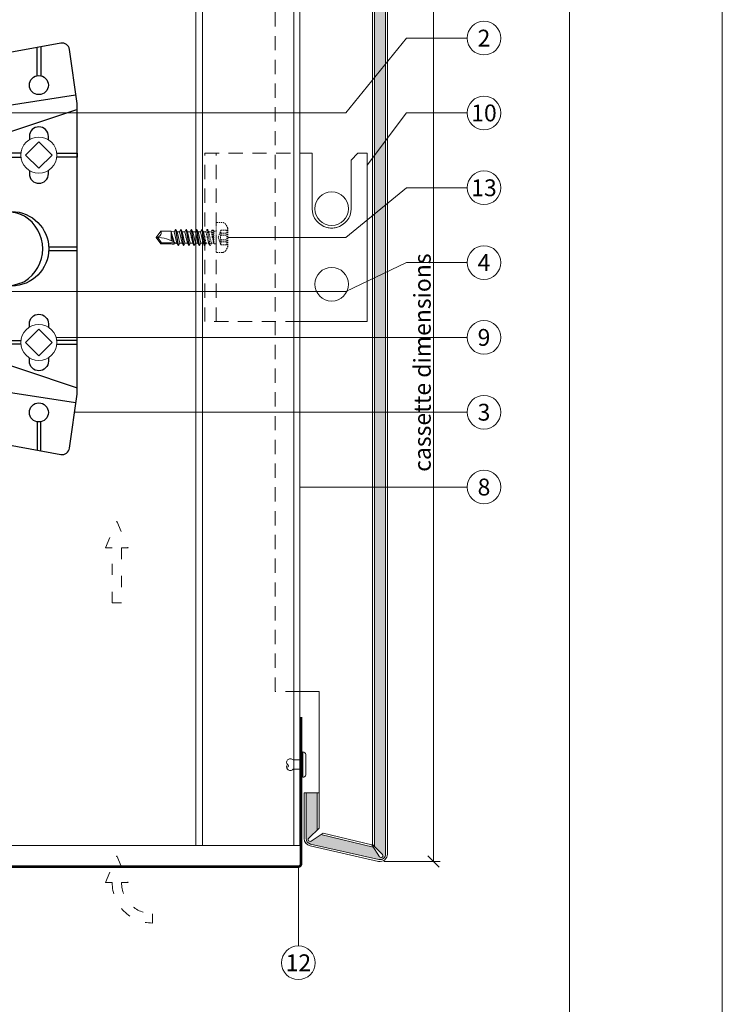
# Model space of a CAD drawing. Units: millimetres. Extents: x -1685 to 10873, y 4 to 6486.
# Drawn here: x 7169 to 7357, y 245 to 509 of the extents above; entities that cross this region are included whole.
import ezdxf

# ---------------------------------------------------------------- set-up
doc = ezdxf.new("R2010")
doc.units = ezdxf.units.MM
for name, pattern in [('ACAD_ISO03W100', [30, 12, -18]), ('AUSGEZOGEN', [0]), ('Long Dashed', [0.529167, 0.3175, -0.211667])]:
    doc.linetypes.add(name, pattern=pattern)
doc.layers.get('Defpoints').update_dxf_attribs({"lineweight": 5})
for name, color, linetype, lineweight in [('Bemassung', 3, 'Continuous', 5), ('Fassadenbekleidung', 251, 'Continuous', 13), ('Fassadenbekleidung_Schraffur', 251, 'Continuous', 5), ('Fassadenniet', 163, 'Continuous', 5), ('Fassadenschraube', 163, 'Continuous', 5), ('Hinterlüftung', 140, 'Continuous', 13), ('Legende', 251, 'Continuous', 5), ('Lochblech', 115, 'Continuous', 13), ('Profil-Y', 1, 'Continuous', 13), ('Spidi-max-Verbindungsschraube', 6, 'Continuous', 15), ('Systemhänger', 11, 'AUSGEZOGEN', 13)]:
    doc.layers.add(name, color=color, linetype=linetype, lineweight=lineweight)
doc.layers.add('Blattrahmen_innen', color=252, linetype='Continuous', lineweight=5, true_color=0x696969)
doc.layers.add('Spidi-max', color=6, linetype='Continuous')
doc.layers.add('Text_EN', color=7, linetype='Continuous')
doc.styles.add('Text-H3', font='arial.ttf', dxfattribs={"height": 3})
doc.styles.add('Text-H5', font='arial.ttf', dxfattribs={"height": 5})

# ---------------------------------------------------------------- blocks, each defined once
blk = doc.blocks.new('A$C35DD05BE')
at = {"layer": 'Spidi-max'}
for p, q in [((-9.85, -54), (9.85, -54)), ((1.64, -75.87), (1.64, -75.87)), ((-46.25, -99.3), (-53.81, -99.3)), ((46.25, -99.3), (53.81, -99.3)), ((-53.99, -100.3), (-46.25, -100.3)), ((53.99, -100.3), (46.25, -100.3))]:
    blk.add_line(p, q, dxfattribs=at)
for points in [[(16, 0, -0.414214), (20.5, -4.5), (20.5, -5.8, 1), (30.5, -5.8), (30.5, -4.5, -0.414214), (35, 0), (44, 0), (44, -2), (35, -2, 0.414214), (32.5, -4.5), (32.5, -5.8, -1), (18.5, -5.8), (18.5, -4.5, 0.414214), (16, -2), (-16, -2, 0.414214), (-18.5, -4.5), (-18.5, -5.8, -1), (-32.5, -5.8), (-32.5, -4.5, 0.414214), (-35, -2), (-44, -2), (-44, 0), (-35, 0, -0.414214), (-30.5, -4.5), (-30.5, -5.8, 1), (-20.5, -5.8), (-20.5, -4.5, -0.414214), (-16, 0)], [(9.95, -50), (9.95, -92.5, -1), (-9.95, -92.5), (-9.95, -50)], [(2.24, -75.73), (2.24, -75.99, 0.414214), (2.31, -76.06), (2.36, -76.06, 0.414214), (2.47, -75.95), (2.47, -75.73)], [(45.5, -81.8, -1), (48.5, -81.8), (49, -81.8, 1), (45, -81.8)], [(-48.5, -83.3, 1), (-45.5, -83.3), (-45, -83.3, -1), (-49, -83.3)]]:
    blk.add_lwpolyline(points, format="xyb", close=True, dxfattribs=at)
for points in [[(-44, -2), (-44, -39.37, -0.045289), (-45.14, -51.97), (-54.97, -105.64, 0.426575), (-53.28, -107.98), (-38.84, -110), (38.84, -110), (53.28, -107.98, 0.426575), (54.97, -105.64), (45.14, -51.97, -0.045289), (44, -39.37), (44, -2)], [(-9.85, -50), (-9.85, -90.97, 0.11681), (-8.71, -95.92)], [(8.71, -95.92, 0.117533), (9.85, -90.97), (9.85, -50)], [(-49, -79.8, 1), (-45, -79.8), (-45.5, -79.8, -0.365977), (-46.75, -81.28), (-46.75, -79.8), (-47.25, -79.8), (-47.25, -81.28, -0.365977), (-48.5, -79.8), (-49, -79.8)], [(45, -85.3, -1), (49, -85.3), (48.5, -85.3, 0.365977), (47.25, -83.82), (47.25, -85.3), (46.75, -85.3), (46.75, -83.82, 0.365977), (45.5, -85.3), (45, -85.3)], [(-29.14, -102.35), (-30.05, -102.35, -0.414214), (-32.6, -99.8), (-32.6, -99.8, -0.414214), (-30.05, -97.25), (-29.14, -97.25)], [(-20.96, -97.25), (-20.05, -97.25, -0.414214), (-17.5, -99.8), (-17.5, -99.8, -0.414214), (-20.05, -102.35), (-20.96, -102.35)], [(20.96, -97.25), (20.05, -97.25, 0.414214), (17.5, -99.8), (17.5, -99.8, 0.414214), (20.05, -102.35), (20.96, -102.35)], [(29.14, -102.35), (30.05, -102.35, 0.414214), (32.6, -99.8), (32.6, -99.8, 0.414214), (30.05, -97.25), (29.14, -97.25)]]:
    blk.add_lwpolyline(points, format="xyb", dxfattribs=at)
for points in [[(-32.5, -5.8), (-32.5, -54), (-41.11, -109.58)], [(-37.13, -109.9), (-18.5, -54), (-18.5, -5.8)], [(37.13, -109.9), (18.5, -54), (18.5, -5.8)], [(32.5, -5.8), (32.5, -54), (41.11, -109.58)], [(-52.16, -90.3), (-43.8, -90.3), (-43.8, -89.3), (-51.98, -89.3)], [(-25.53, -95.01), (-25.53, -89.25), (-24.52, -89.25), (-24.52, -95.01)], [(25.52, -95.01), (25.52, -89.25), (24.52, -89.25), (24.52, -95.01)], [(52.16, -90.3), (43.8, -90.3), (43.8, -89.3), (51.98, -89.3)], [(-0.5, -102.44), (-0.5, -110)], [(0.5, -102.44), (0.5, -110)], [(-25.53, -104.59), (-25.53, -110), (-24.52, -110), (-24.52, -104.59)], [(25.52, -104.59), (25.52, -110), (24.52, -110), (24.52, -104.59)]]:
    blk.add_lwpolyline(points, dxfattribs=at)
for points in [[(-2.6, -66.98), (-2.6, -65.34), (0.68, -66.06), (1.1, -67.71), (1.1, -66.17), (2.57, -66.51), (2.57, -68.12)], [(-2.61, -73.71), (-2.61, -72.09), (0.7, -72.82), (1.1, -74.47), (1.1, -72.91), (2.57, -73.22), (2.57, -74.86)]]:
    blk.add_lwpolyline(points, close=True, dxfattribs=at)
for centre in [(-43.75, -99.8), (43.75, -99.8)]:
    blk.add_circle(centre, 2.55, dxfattribs=at)
blk.add_arc((0, -90.67), 10.17, 211.092, 328.908, dxfattribs=at)
for centre, major_axis in [((2.19, -75.87), (-0.622, 0)), ((2.18, -75.87), (-0.535, 0))]:
    blk.add_ellipse(centre, major_axis=major_axis, ratio=0.999391, dxfattribs=at)
for points, weights, knots in [([(0.71, -60.21), (0.82, -60.11), (0.96, -60.16), (1.1, -60.22), (1.1, -60.37), (1.11, -60.97), (1.12, -61.57), (1.85, -61.74), (2.58, -61.91), (2.58, -61.08), (2.58, -60.24), (2.58, -59.22), (1.76, -58.62), (0.92, -58), (0.14, -58.68), (-0.27, -59.04), (-0.68, -59.39), (-0.81, -59.51), (-0.98, -59.43), (-1.14, -59.35), (-1.14, -59.17), (-1.12, -58.51), (-1.11, -57.85), (-1.86, -57.69), (-2.61, -57.53), (-2.61, -58.35), (-2.61, -59.17), (-2.61, -60.23), (-1.86, -60.98), (-0.95, -61.88), (-0.05, -60.98), (0.33, -60.6), (0.71, -60.21)], [1, 0.833159098896, 1, 0.833159098896, 1, 1, 1, 1, 1, 1, 1, 0.892007878307, 1, 0.781230196943, 1, 1, 1, 0.838345938966, 1, 0.838345938966, 1, 1, 1, 1, 1, 1, 1, 0.923864048308, 1, 0.707163998231, 1, 1, 1], [0, 0, 0, 1.172001, 1.172001, 2.344003, 2.344003, 3.344003, 3.344003, 4.344003, 4.344003, 5.344003, 5.344003, 6.28206, 6.28206, 7.630384, 7.630384, 8.630384, 8.630384, 9.783493, 9.783493, 10.936602, 10.936602, 11.936602, 11.936602, 12.936602, 12.936602, 13.936602, 13.936602, 14.722081, 14.722081, 16.292715, 16.292715, 17.292715, 17.292715, 17.292715]), ([(2.58, -64.54), (2.58, -65.01), (2.39, -65.44), (2.29, -65.68), (2.06, -65.79), (1.81, -65.92), (1.53, -65.95), (0.47, -66.08), (-0.31, -65.36), (-1.1, -64.64), (-1.07, -63.58), (-0.35, -63.6), (0.37, -63.62), (0.37, -63.76), (0.37, -63.9), (0.37, -63.9), (0.37, -63.9), (0.37, -64.33), (0.8, -64.39), (0.87, -64.4), (0.94, -64.41), (1, -64.42), (1.05, -64.38), (1.09, -64.34), (1.09, -64.28), (1.1, -64.02), (1.1, -63.76), (1.1, -63.76), (1.1, -63.75), (-0.75, -63.33), (-2.59, -62.9), (-2.59, -62.11), (-2.59, -61.31), (-0.95, -61.68), (0.7, -62.05), (0.9, -62.88), (1.1, -63.72), (1.1, -62.93), (1.11, -62.14), (1.11, -62.14), (1.11, -62.14), (1.84, -62.29), (2.58, -62.45), (2.58, -63.49), (2.58, -64.54)], [1, 0.979000926488, 1, 0.941476822174, 1, 0.984067991807, 1, 0.909611274342, 1, 0.909611274342, 1, 1, 1, 1, 1, 1, 1, 0.751802319127, 1, 1, 1, 0.911623726072, 1, 0.911623726072, 1, 1, 1, 1, 1, 1, 1, 1, 1, 1, 1, 1, 1, 1, 1, 1, 1, 1, 1, 1, 1], [0, 0, 0, 0.41059, 0.41059, 1.098212, 1.098212, 1.455698, 1.455698, 2.312595, 2.312595, 3.169493, 3.169493, 4.169493, 4.169493, 5.169493, 5.169493, 6.169493, 6.169493, 7.609504, 7.609504, 8.609504, 8.609504, 9.456662, 9.456662, 10.30382, 10.30382, 11.30382, 11.30382, 12.30382, 12.30382, 13.30382, 13.30382, 14.30382, 14.30382, 15.30382, 15.30382, 16.30382, 16.30382, 17.30382, 17.30382, 18.30382, 18.30382, 19.30382, 19.30382, 20.30382, 20.30382, 20.30382]), ([(2.58, -70.6), (2.58, -71.84), (1.4, -72.24), (0.47, -72.56), (-0.43, -72.15), (-1.22, -71.79), (-1.84, -71.17), (-2.59, -70.42), (-2.59, -69.35), (-1.86, -69.4), (-1.13, -69.44), (-1.13, -69.58), (-1.13, -69.71), (-1.13, -69.71), (-1.13, -69.71), (-1.13, -69.86), (-1.06, -70), (-0.86, -70.37), (-0.47, -70.55), (-0.12, -70.7), (0.25, -70.75), (0.58, -70.79), (0.83, -70.57), (1.09, -70.35), (1.09, -70.02), (1.09, -70.02), (1.09, -70.01), (1.09, -69.96), (1.09, -69.91), (-0.76, -69.49), (-2.6, -69.06), (-2.6, -68.27), (-2.6, -67.48), (-0.95, -67.85), (0.7, -68.21), (0.9, -69.03), (1.1, -69.84), (1.1, -69.08), (1.1, -68.31), (1.84, -68.47), (2.58, -68.63), (2.58, -69.61), (2.58, -70.6)], [1, 0.812378627009, 1, 0.930220274156, 1, 0.983752911424, 1, 0.924173742665, 1, 1, 1, 1, 1, 1, 1, 0.969846619907, 1, 0.94539425745, 1, 0.989944802374, 1, 0.910899262729, 1, 0.910899262729, 1, 1, 1, 1, 1, 1, 1, 1, 1, 1, 1, 1, 1, 1, 1, 1, 1, 1, 1], [0, 0, 0, 1.245153, 1.245153, 1.996721, 1.996721, 2.357734, 2.357734, 3.141593, 3.141593, 4.141593, 4.141593, 5.141593, 5.141593, 6.141593, 6.141593, 6.633984, 6.633984, 7.297972, 7.297972, 7.581833, 7.581833, 8.432509, 8.432509, 9.283185, 9.283185, 10.283185, 10.283185, 11.283185, 11.283185, 12.283185, 12.283185, 13.283185, 13.283185, 14.283185, 14.283185, 15.283185, 15.283185, 16.283185, 16.283185, 17.283185, 17.283185, 18.283185, 18.283185, 18.283185]), ([(2.16, -76.02), (2.18, -76.17), (2.32, -76.17), (2.35, -76.17), (2.38, -76.17), (2.55, -76.17), (2.55, -75.99), (2.55, -75.8), (2.55, -75.62), (2.2, -75.62), (1.84, -75.62), (1.84, -75.67), (1.84, -75.73), (1.99, -75.73), (2.14, -75.73), (2.14, -75.81), (2.14, -75.89), (1.99, -75.95), (1.84, -76.02), (1.84, -76.1), (1.84, -76.17), (2, -76.1), (2.16, -76.02)], [1, 0.752468934624, 1, 1, 1, 0.707106781187, 1, 1, 1, 1, 1, 1, 1, 1, 1, 1, 1, 1, 1, 1, 1, 1, 1], [0, 0, 0, 1.437987, 1.437987, 2.437987, 2.437987, 4.008784, 4.008784, 5.008784, 5.008784, 6.008784, 6.008784, 7.008784, 7.008784, 8.008784, 8.008784, 9.008784, 9.008784, 10.008784, 10.008784, 11.008784, 11.008784, 12.008784, 12.008784, 12.008784])]:
    blk.add_rational_spline(points, weights, degree=2, knots=knots, dxfattribs=at)
for points, knots in [([(0.48, -80.02), (0.39, -79.98), (0.24, -79.97), (-0.28, -79.97), (-0.61, -79.97), (-0.94, -79.97), (-0.94, -79.74), (-0.94, -79.51), (-0.94, -79.28), (-0.56, -79.28), (-0.18, -79.28), (0.39, -79.28), (0.52, -79.26), (0.64, -79.22), (0.68, -79.18), (0.74, -79.07), (0.75, -79), (0.75, -78.81), (0.73, -78.71), (0.64, -78.54), (0.57, -78.48), (0.4, -78.41), (0.26, -78.39), (-0.27, -78.39), (-0.6, -78.39), (-0.94, -78.39), (-0.94, -78.16), (-0.94, -77.93), (-0.94, -77.7), (-0.25, -77.7), (0.43, -77.7), (1.12, -77.7), (1.12, -77.91), (1.12, -78.13), (1.12, -78.34), (1.03, -78.34), (0.93, -78.34), (0.84, -78.34), (1.06, -78.57), (1.17, -78.84), (1.17, -79.32), (1.14, -79.46), (1.03, -79.71), (0.95, -79.81), (0.84, -79.88), (0.95, -80), (1.03, -80.12), (1.14, -80.39), (1.17, -80.53), (1.17, -80.87), (1.13, -81.03), (1.01, -81.3), (0.92, -81.4), (0.8, -81.46), (0.72, -81.51), (0.57, -81.53), (-0.06, -81.53), (-0.5, -81.53), (-0.94, -81.53), (-0.94, -81.3), (-0.94, -81.07), (-0.94, -80.84), (-0.54, -80.84), (-0.15, -80.84), (0.44, -80.84), (0.57, -80.82), (0.71, -80.71), (0.75, -80.61), (0.75, -80.38), (0.73, -80.29), (0.63, -80.12), (0.57, -80.06), (0.48, -80.02)], [0, 0, 0, 0, 0.369787, 0.369787, 1, 1, 1, 2, 2, 2, 2.178024, 2.178024, 2.272657, 2.272657, 2.36729, 2.36729, 2.461923, 2.461923, 2.576271, 2.576271, 2.690619, 2.690619, 2.80579, 2.80579, 3, 3, 3, 4, 4, 4, 5, 5, 5, 6, 6, 6, 7, 7, 7, 7.48263, 7.48263, 7.740222, 7.740222, 8, 8, 8, 8.220005, 8.220005, 8.439589, 8.439589, 8.719795, 8.719795, 9, 9, 9, 9.309042, 9.309042, 10, 10, 10, 11, 11, 11, 11.312367, 11.312367, 11.474435, 11.474435, 11.688909, 11.688909, 11.843806, 11.843806, 12, 12, 12, 12]), ([(0.41, -83.66), (0.36, -83.53), (0.32, -83.31), (0.24, -82.75), (0.19, -82.56), (0.1, -82.31), (0.03, -82.21), (-0.15, -82.07), (-0.26, -82.04), (-0.55, -82.04), (-0.7, -82.12), (-0.92, -82.42), (-0.98, -82.63), (-0.98, -83.06), (-0.96, -83.2), (-0.87, -83.47), (-0.8, -83.59), (-0.71, -83.71), (-0.72, -83.72), (-0.74, -83.72), (-0.85, -83.76), (-0.9, -83.78), (-0.94, -83.8), (-0.94, -84.03), (-0.94, -84.25), (-0.94, -84.48), (-0.84, -84.42), (-0.75, -84.38), (-0.57, -84.34), (-0.44, -84.33), (-0.26, -84.33), (-0.05, -84.33), (0.16, -84.33), (0.37, -84.33), (0.61, -84.33), (0.77, -84.3), (0.95, -84.18), (1.02, -84.07), (1.14, -83.77), (1.17, -83.54), (1.17, -82.9), (1.12, -82.64), (0.93, -82.3), (0.78, -82.18), (0.58, -82.11), (0.55, -82.32), (0.52, -82.53), (0.49, -82.73), (0.59, -82.78), (0.65, -82.83), (0.69, -82.9), (0.73, -82.97), (0.75, -83.07), (0.75, -83.37), (0.73, -83.49), (0.64, -83.62), (0.56, -83.66), (0.44, -83.66), (0.42, -83.66), (0.41, -83.66)], [0, 0, 0, 0, 0.148041, 0.148041, 0.258062, 0.258062, 0.368783, 0.368783, 0.478961, 0.478961, 0.645605, 0.645605, 0.812249, 0.812249, 0.906414, 0.906414, 1, 1, 1, 1.314965, 1.314965, 2, 2, 2, 3, 3, 3, 3.5, 3.5, 4, 4, 4, 5, 5, 5, 5.191958, 5.191958, 5.384852, 5.384852, 5.576718, 5.576718, 5.788116, 5.788116, 6, 6, 6, 7, 7, 7, 8, 8, 8, 8.236773, 8.236773, 8.589262, 8.589262, 8.939932, 8.939932, 9, 9, 9, 9]), ([(-0.5, -83.47), (-0.57, -83.35), (-0.6, -83.23), (-0.6, -83), (-0.57, -82.91), (-0.46, -82.76), (-0.39, -82.73), (-0.24, -82.73), (-0.18, -82.77), (-0.13, -82.86), (-0.1, -82.92), (-0.06, -83.05), (-0.03, -83.24), (0, -83.43), (0.03, -83.57), (0.05, -83.66), (0.02, -83.66), (-0.02, -83.66), (-0.19, -83.66), (-0.28, -83.65), (-0.32, -83.63), (-0.39, -83.6), (-0.45, -83.55), (-0.5, -83.47)], [0, 0, 0, 0, 0.272153, 0.272153, 0.516082, 0.516082, 0.756894, 0.756894, 1, 1, 1, 2, 2, 2, 3, 3, 3, 3.216255, 3.216255, 4, 4, 4, 5, 5, 5, 5]), ([(-0.94, -84.68), (-0.94, -84.95), (-0.94, -85.22), (-0.94, -85.49), (-0.72, -85.67), (-0.51, -85.84), (-0.3, -86.02), (-0.51, -86.2), (-0.72, -86.38), (-0.94, -86.55), (-0.94, -86.83), (-0.94, -87.12), (-0.94, -87.4), (-0.57, -87.08), (-0.21, -86.76), (0.15, -86.43), (0.47, -86.73), (0.8, -87.02), (1.12, -87.32), (1.12, -87.05), (1.12, -86.78), (1.12, -86.51), (0.93, -86.35), (0.74, -86.18), (0.55, -86.02), (0.74, -85.87), (0.93, -85.71), (1.12, -85.56), (1.12, -85.28), (1.12, -85), (1.12, -84.72), (0.79, -85.02), (0.46, -85.32), (0.12, -85.62), (-0.23, -85.31), (-0.58, -84.99), (-0.94, -84.68)], [0, 0, 0, 0, 1, 1, 1, 2, 2, 2, 3, 3, 3, 4, 4, 4, 5, 5, 5, 6, 6, 6, 7, 7, 7, 8, 8, 8, 9, 9, 9, 10, 10, 10, 11, 11, 11, 12, 12, 12, 12])]:
    blk.add_open_spline(points, degree=3, knots=knots, dxfattribs=at)
blk = doc.blocks.new('A$Ccc9b4792')
at = {"layer": 'Fassadenniet'}
blk.add_lwpolyline([(0.75, 2.72), (0.75, -2.72, -0.38449), (0, -3.37), (0, 3.37, -0.38449)], format="xyb", close=True, dxfattribs=at)
for points in [[(0, 1.25), (-2.6, 1.25, 0.414214), (-4.08, 1.25, 0.409512), (-4.08, 0, -1.132371), (-4.34, -0.63)], [(0, -1.25), (-2.6, -1.25, -0.414214), (-4.08, -1.25, -0.409512), (-4.08, 0, -0.133004)]]:
    blk.add_lwpolyline(points, format="xyb", dxfattribs=at)
blk = doc.blocks.new('A$C53AE086D')
at = {"layer": 'Spidi-max-Verbindungsschraube'}
blk.add_lwpolyline([(0, -3.54), (3.54, 0), (0, 3.54), (-3.54, 0)], close=True, dxfattribs=at)
blk.add_circle((0, 0), 4.82, dxfattribs=at)
blk = doc.blocks.new('_Oblique')
at = {"color": 0, "linetype": 'ByBlock', "lineweight": -2}
blk.add_line((-0.5, -0.5), (0.5, 0.5), dxfattribs=at)
blk = doc.blocks.new('A$Cc57dba5b')
at = {"layer": 'Systemhänger', "linetype": 'Long Dashed', "ltscale": 12}
for p, q in [((-33.9, -10), (-33.9, 35)), ((-30.9, -10), (-30.9, 35))]:
    blk.add_line(p, q, dxfattribs=at)
at = {"layer": 'Systemhänger'}
for p, q in [((-5.2, 20.2), (-5.2, 35)), ((5.2, 33.2), (7, 35)), ((9.5, -10), (9.5, 35)), ((5.2, 33.2), (5.2, 20.2))]:
    blk.add_line(p, q, dxfattribs=at)
at = {"layer": 'Systemhänger', "linetype": 'Long Dashed', "ltscale": 12}
for points in [[(-33.9, 35), (-8.55, 35)], [(-8.55, -10), (-33.9, -10)]]:
    blk.add_lwpolyline(points, dxfattribs=at)
at = {"layer": 'Systemhänger'}
for points in [[(-8.55, 35), (-5.2, 35)], [(7, 35), (9.5, 35)], [(9.5, -10), (-8.55, -10)]]:
    blk.add_lwpolyline(points, dxfattribs=at)
for centre in [(0, 20.2), (0, 0)]:
    blk.add_circle(centre, 4.5, dxfattribs=at)
for start, end in [(180, 256.0908), (283.9092, 0), (256.932, 269.182), (270.818, 283.068)]:
    blk.add_arc((0, 20.2), 5.2, start, end, dxfattribs=at)
for points in [[(-1.18, 15.13), (-1.2, 15.14), (-1.23, 15.15), (-1.25, 15.15)], [(1.25, 15.15), (1.23, 15.15), (1.2, 15.14), (1.18, 15.13)]]:
    blk.add_open_spline(points, degree=3, dxfattribs=at)
blk.add_open_spline([(0.07, 15), (0.05, 15), (0.02, 15), (-0.02, 15), (-0.05, 15), (-0.07, 15)], degree=3, knots=[0.12837554, 0.12837554, 0.12837554, 0.12837554, 0.13563952, 0.13563952, 0.1429035, 0.1429035, 0.1429035, 0.1429035], dxfattribs=at)
blk = doc.blocks.new('A$Cb048cd92')
at = {"layer": 'Profil-Y'}
for p, q in [((31.75, -159.5), (31.75, 105.5)), ((33.55, -159.5), (33.55, 105.5))]:
    blk.add_line(p, q, dxfattribs=at)
for points in [[(57.95, -159.5), (57.95, 105.5)], [(59.55, 105.5), (59.55, -159.5)], [(59.55, -159.5), (-38.25, -159.5)]]:
    blk.add_lwpolyline(points, dxfattribs=at)
blk = doc.blocks.new('A$Cdacb9770')
at = {"layer": 'Fassadenbekleidung_Schraffur'}
h = blk.add_hatch(dxfattribs=at)
h.set_pattern_fill('DOTS', color=256, scale=0.4)
h.set_pattern_definition([(0, (-6679.0921, 541.97676), (0.3175, 0.635), [0, -0.635])])
h.paths.add_polyline_path([(14.43, 94.78), (11.42, 94.78), (11.42, -170.45), (13.53, -172.55, -1.104183), (12.83, -173.25), (11.13, -170.65), (-2.87, -167.34), (-5.46, -169.04, -0.917627), (-6.15, -168.33), (-3.87, -166.09), (-3.87, -156.2), (-6.85, -156.2), (-6.85, -168.37, 0.358635), (-5.65, -169.84), (12.65, -173.99, 0.472065), (14.43, -172.52)])
at = {"layer": 'Fassadenbekleidung', "linetype": 'Long Dashed', "ltscale": 12}
blk.add_line((-15.1, -129.1), (-15.1, 94.78), dxfattribs=at)
at = {"layer": 'Fassadenbekleidung'}
for p, q in [((11.42, -170.45), (11.42, 94.78)), ((-3.35, -156.2), (-3.35, -129.1)), ((-3.87, -166.09), (-3.87, -156.2)), ((11.13, -170.65), (-2.87, -167.34))]:
    blk.add_line(p, q, dxfattribs=at)
blk.add_lwpolyline([(14.93, 94.78), (14.93, -172.52, -0.472065), (12.55, -174.48), (-5.74, -170.33, -0.358635), (-7.35, -168.37), (-7.35, -156.2), (-3.37, -156.2), (-3.37, -165.6), (-6.09, -168.27, 1), (-5.46, -169.04), (-2.27, -166.95), (10.75, -170.06), (12.83, -173.25, 1), (13.6, -172.62), (10.9, -169.93), (10.93, 94.78)], format="xyb", dxfattribs=at)
at = {"layer": 'Fassadenbekleidung', "flags": 128}
blk.add_lwpolyline([(14.43, 94.78), (14.43, -172.52, -0.472065), (12.65, -173.99), (-5.65, -169.84, -0.358635), (-6.85, -168.37), (-6.85, -156.2)], format="xyb", dxfattribs=at)
at = {"layer": 'Fassadenbekleidung', "linetype": 'Long Dashed', "ltscale": 12}
blk.add_lwpolyline([(-8.55, -129.1), (-15.1, -129.1)], dxfattribs=at)
at = {"layer": 'Fassadenbekleidung'}
blk.add_lwpolyline([(-8.55, -129.1), (-3.35, -129.1)], dxfattribs=at)
blk = doc.blocks.new('A$Cd7fcd4dd')
at = {"layer": 'Fassadenschraube', "linetype": 'Long Dashed', "lineweight": -2}
for p, q in [((16, 3.75), (16, -3.75)), ((16.25, 4), (17.71, 4)), ((13, 1.55), (13.27, 1.55)), ((13.59, 2.11), (13.27, 1.55)), ((13.27, 1.55), (13.62, 0)), ((13.59, 2.11), (13.69, 2.11)), ((13.59, 2.11), (14.3, -2.11)), ((13.69, 2.11), (14.4, -2.11)), ((13.69, 2.11), (14.01, 1.55)), ((14.01, 1.55), (14.68, 1.55)), ((14.01, 1.55), (14.72, -1.55)), ((14.94, 1.97), (14.7, 1.55)), ((14.7, 1.55), (15.36, -1.55)), ((14.94, 1.97), (15.2, 1.97)), ((14.94, 1.97), (15.36, -1.55)), ((15.2, 1.97), (15.36, 1.69)), ((15.2, 1.97), (15.36, -1.55)), ((15.36, 1.69), (15.8, 1.69)), ((15.36, 1.69), (15.36, -1.55)), ((17.3, 1.97), (16.58, 0)), ((17.3, 1.97), (19.1, 1.97)), ((17.3, 1.12), (18.85, 1.12)), ((17.3, 1.12), (17.3, 0.64)), ((17.3, 0.64), (18.85, 0.64)), ((18.85, 1.97), (18.85, -1.98)), ((19.1, 2.49), (19.1, -2.49)), ((13, -0.19), (13.31, -1.55)), ((13.31, -1.55), (13, -2.09)), ((13.31, -1.55), (13.97, -1.55)), ((13.62, 0), (13.97, -1.55)), ((13.97, -1.55), (14.3, -2.11)), ((14.3, -2.11), (14.4, -2.11)), ((14.72, -1.55), (14.4, -2.11)), ((14.72, -1.55), (15.38, -1.55)), ((15.36, -1.55), (15.45, -1.7)), ((15.45, -1.7), (15.8, -1.7)), ((16.58, 0), (17.3, -1.98)), ((17.3, -0.64), (17.3, -1.12)), ((17.3, -0.64), (18.85, -0.64)), ((17.3, -1.12), (18.85, -1.12)), ((17.3, -1.98), (19.1, -1.98)), ((16.25, -4), (17.71, -4))]:
    blk.add_line(p, q, dxfattribs=at)
at = {"layer": 'Fassadenschraube', "linetype": 'ByBlock', "lineweight": -2}
for p, q in [((1.19, 1.7), (0, 0)), ((1.19, 1.7), (4, 1.7)), ((4, 1.7), (4.81, 1.55)), ((4, 1.54), (4.76, -1.23)), ((4, 1.54), (4, -0.85)), ((4, 0.74), (4.49, -1.08)), ((5.13, 2.11), (4.81, 1.55)), ((4.81, 1.55), (5.16, 0)), ((5.13, 2.11), (5.23, 2.11)), ((5.13, 2.11), (5.84, -2.11)), ((5.23, 2.11), (5.55, 1.55)), ((5.23, 2.11), (5.94, -2.11)), ((5.55, 1.55), (6.26, -1.55)), ((5.55, 1.55), (6.22, 1.55)), ((6.54, 2.11), (6.22, 1.55)), ((6.22, 1.55), (6.57, 0)), ((6.54, 2.11), (6.64, 2.11)), ((6.54, 2.11), (7.25, -2.11)), ((6.64, 2.11), (6.96, 1.55)), ((6.64, 2.11), (7.35, -2.11)), ((6.96, 1.55), (7.63, 1.55)), ((6.96, 1.55), (7.67, -1.55)), ((7.95, 2.11), (7.63, 1.55)), ((7.63, 1.55), (7.98, 0)), ((7.95, 2.11), (8.05, 2.11)), ((7.95, 2.11), (8.66, -2.11)), ((8.05, 2.11), (8.37, 1.55)), ((8.05, 2.11), (8.76, -2.11)), ((8.37, 1.55), (9.04, 1.55)), ((8.37, 1.55), (9.08, -1.55)), ((9.36, 2.11), (9.04, 1.55)), ((9.04, 1.55), (9.39, 0)), ((9.36, 2.11), (9.46, 2.11)), ((9.36, 2.11), (10.07, -2.11)), ((9.46, 2.11), (9.78, 1.55)), ((9.46, 2.11), (10.17, -2.11)), ((9.78, 1.55), (10.45, 1.55)), ((9.78, 1.55), (10.49, -1.55)), ((10.77, 2.11), (10.45, 1.55)), ((10.45, 1.55), (10.8, 0)), ((10.77, 2.11), (10.87, 2.11)), ((10.77, 2.11), (11.48, -2.11)), ((10.87, 2.11), (11.19, 1.55)), ((10.87, 2.11), (11.58, -2.11)), ((11.19, 1.55), (11.86, 1.55)), ((11.19, 1.55), (11.9, -1.55)), ((12.18, 2.11), (11.86, 1.55)), ((11.86, 1.55), (12.21, 0)), ((12.18, 2.11), (12.28, 2.11)), ((12.18, 2.11), (12.89, -2.11)), ((12.28, 2.11), (12.6, 1.55)), ((12.28, 2.11), (12.99, -2.11)), ((12.6, 1.55), (13, 1.55)), ((12.6, 1.55), (13, -0.19)), ((0, 0), (1.19, -1.7)), ((0.37, 0), (1.35, -1.4)), ((1.35, -1.4), (1.19, -1.7)), ((1.19, -1.7), (4, -1.7)), ((1.35, -1.4), (5.06, -1.4)), ((4, -0.25), (4.11, -0.9)), ((4, -1.7), (4.26, -1.83)), ((4.26, -1.83), (4.69, -1.83)), ((4.85, -1.55), (4.69, -1.83)), ((4.85, -1.55), (5.51, -1.55)), ((5.16, 0), (5.51, -1.55)), ((5.51, -1.55), (5.84, -2.11)), ((5.84, -2.11), (5.94, -2.11)), ((6.26, -1.55), (5.94, -2.11)), ((6.26, -1.55), (6.92, -1.55)), ((6.57, 0), (6.92, -1.55)), ((6.92, -1.55), (7.25, -2.11)), ((7.25, -2.11), (7.35, -2.11)), ((7.67, -1.55), (7.35, -2.11)), ((7.67, -1.55), (8.33, -1.55)), ((7.98, 0), (8.33, -1.55)), ((8.33, -1.55), (8.66, -2.11)), ((8.66, -2.11), (8.76, -2.11)), ((9.08, -1.55), (8.76, -2.11)), ((9.08, -1.55), (9.74, -1.55)), ((9.39, 0), (9.74, -1.55)), ((9.74, -1.55), (10.07, -2.11)), ((10.07, -2.11), (10.17, -2.11)), ((10.49, -1.55), (10.17, -2.11)), ((10.49, -1.55), (11.15, -1.55)), ((10.8, 0), (11.15, -1.55)), ((11.15, -1.55), (11.48, -2.11)), ((11.48, -2.11), (11.58, -2.11)), ((11.9, -1.55), (11.58, -2.11)), ((11.9, -1.55), (12.56, -1.55)), ((12.21, 0), (12.56, -1.55)), ((12.56, -1.55), (12.89, -2.11)), ((12.89, -2.11), (12.99, -2.11)), ((13, -2.09), (12.99, -2.11))]:
    blk.add_line(p, q, dxfattribs=at)
at = {"layer": 'Fassadenschraube', "linetype": 'Long Dashed', "lineweight": -2}
for centre, radius, start, end in [((16.25, 3.75), 0.25, 90, 180), ((17.71, 3), 1, 33.0557, 90), ((13.1, 0), 6.5, 22.5244, 33.0557), ((15.8, 1.89), 0.2, 270, 0), ((18.54, 0), 1.4, 152.7652, 207.2348), ((18.47, 1.55), 1.25, 160, 200), ((15.8, -1.9), 0.2, 0, 90), ((18.47, -1.55), 1.25, 160, 200), ((13.1, 0), 6.5, 326.9443, 337.4756), ((16.25, -3.75), 0.25, 180, 270), ((17.71, -3), 1, 270, 326.9443)]:
    blk.add_arc(centre, radius, start, end, dxfattribs=at)
at = {"layer": 'Fassadenschraube', "linetype": 'ByBlock', "lineweight": -2}
for centre, radius, start, end in [((0, 1.27), 1.27, 270, 20), ((0, -9.84), 9.84, 57.3966, 90)]:
    blk.add_arc(centre, radius, start, end, dxfattribs=at)
for p in [(10.77, 2.11), (12.18, 2.11), (0, 0), (0, 0), (5.3, -1.55), (6.57, 0), (7.98, 0), (9.39, 0), (10.8, 0), (11.15, -1.55), (11.49, -2.11), (12.21, 0), (12.56, -1.55), (12.89, -2.11)]:
    blk.add_point(p, dxfattribs=at)
at = {"layer": 'Fassadenschraube', "linetype": 'Long Dashed', "lineweight": -2}
for p in [(19.1, 2.49), (13.62, 0), (15.03, 0), (19.1, -2.49)]:
    blk.add_point(p, dxfattribs=at)

msp = doc.modelspace()

# ---------------------------------------------------------------- linework, layer by layer
at = {"layer": 'Bemassung'}
msp.add_line((7266.4, 283.51), (7281.321, 283.51), dxfattribs=at)
msp.add_lwpolyline([(7279.571, 283.51), (7279.571, 552.804)], dxfattribs=at)
at = {"layer": 'Blattrahmen_innen'}
msp.add_lwpolyline([(6915.235, 46.927), (7315.919, 46.927), (7315.919, 589.568), (6915.235, 589.568)], close=True, dxfattribs=at)
at = {"layer": 'Defpoints'}
msp.add_lwpolyline([(6874.351, 686.781), (7356.803, 686.781), (7356.803, 4.455), (6874.351, 4.455)], close=True, dxfattribs=at)
at = {"layer": 'Hinterlüftung', "linetype": 'ACAD_ISO03W100', "ltscale": 0.25}
msp.add_lwpolyline([(7193.628, 352.616), (7193.628, 367.35), (7191.878, 367.35), (7194.878, 374.484), (7197.878, 367.35), (7196.128, 367.35), (7196.128, 352.616)], close=True, dxfattribs=at)
msp.add_lwpolyline([(7191.878, 277.855), (7194.878, 284.989), (7197.878, 277.855), (7196.128, 277.855, 0.4142136), (7204.423, 269.56), (7204.423, 267.06, -0.4142136), (7193.628, 277.855)], format="xyb", close=True, dxfattribs=at)
at = {"layer": 'Legende'}
for points in [[(7272.345, 503.614), (7256.127, 483.614)], [(7288.563, 503.614), (7272.345, 503.614)], [(7256.127, 483.614), (7071.227, 483.614)], [(7272.345, 483.614), (7261.828, 469.622)], [(7288.563, 483.614), (7272.345, 483.614)], [(7272.345, 463.614), (7256.127, 450.323)], [(7288.563, 463.614), (7272.345, 463.614)], [(7256.127, 450.323), (7224.528, 450.323)], [(7272.345, 443.614), (7256.127, 435.84)], [(7288.563, 443.614), (7272.345, 443.614)], [(7256.127, 435.84), (7077.227, 435.84)], [(7272.345, 423.614), (7178.648, 423.614)], [(7288.563, 423.614), (7272.345, 423.614)], [(7272.345, 403.614), (7183.549, 403.614)], [(7288.563, 403.614), (7272.345, 403.614)], [(7272.345, 383.614), (7243.778, 383.614)], [(7288.563, 383.614), (7272.345, 383.614)], [(7243.428, 260.934), (7243.428, 282.152)]]:
    msp.add_lwpolyline(points, dxfattribs=at)
for centre in [(7293.063, 503.614), (7293.063, 483.614), (7293.063, 463.614), (7293.063, 443.614), (7293.063, 423.614), (7293.063, 403.614), (7293.063, 383.614), (7243.428, 256.434)]:
    msp.add_circle(centre, 4.5, dxfattribs=at)
at = {"layer": 'Lochblech', "linetype": 'ACAD_ISO03W100', "ltscale": 0.25, "const_width": 0.7}
msp.add_lwpolyline([(7026.577, 282.152), (7243.428, 282.152, 0.4142136), (7244.128, 282.852), (7244.128, 322.152)], format="xyb", dxfattribs=at)

# ---------------------------------------------------------------- block references
msp.add_blockref('A$Ccc9b4792', (7244.628, 309.412))
at = {"layer": 'Bemassung', "xscale": 3, "yscale": 3, "zscale": 3, "rotation": 270}
msp.add_blockref('_Oblique', (7279.571, 283.51), dxfattribs=at)
at = {"layer": 'Fassadenbekleidung'}
msp.add_blockref('A$Cdacb9770', (7252.328, 458.023), dxfattribs=at)
at = {"layer": 'Fassadenschraube'}
msp.add_blockref('A$Cd7fcd4dd', (7205.428, 450.323), dxfattribs=at)
at = {"layer": 'Profil-Y'}
msp.add_blockref('A$Cb048cd92', (7184.227, 447.304), dxfattribs=at)
at = {"layer": 'Spidi-max', "rotation": 90}
msp.add_blockref('A$C35DD05BE', (7074.227, 447.304), dxfattribs=at)
at = {"layer": 'Spidi-max-Verbindungsschraube', "rotation": 89.99999999999999}
for p in [(7174.027, 472.354), (7174.027, 422.254)]:
    msp.add_blockref('A$C53AE086D', p, dxfattribs=at)
at = {"layer": 'Systemhänger'}
msp.add_blockref('A$Cc57dba5b', (7252.328, 437.823), dxfattribs=at)

# ---------------------------------------------------------------- texts
at = {"layer": 'Legende', "char_height": 4.5, "attachment_point": 5, "style": 'Text-H5'}
for s, insert in [('2', (7293.063, 503.614)), ('10', (7293.063, 483.614)), ('13', (7293.063, 463.614)), ('4', (7293.063, 443.614)), ('9', (7293.063, 423.614)), ('3', (7293.063, 403.614)), ('8', (7293.063, 383.614)), ('12', (7243.428, 256.434))]:
    msp.add_mtext_dynamic_manual_height_columns(s, width=10.27647, gutter_width=1, heights=[0], dxfattribs=dict(at, insert=insert))
at = {"layer": 'Text_EN', "color": 3, "insert": (7276.571, 416.873), "char_height": 4.5, "attachment_point": 5, "rotation": 90, "style": 'Text-H3'}
msp.add_mtext_dynamic_manual_height_columns('cassette dimensions', width=100, gutter_width=1, heights=[0], dxfattribs=at)

doc.saveas('drawing.dxf')
